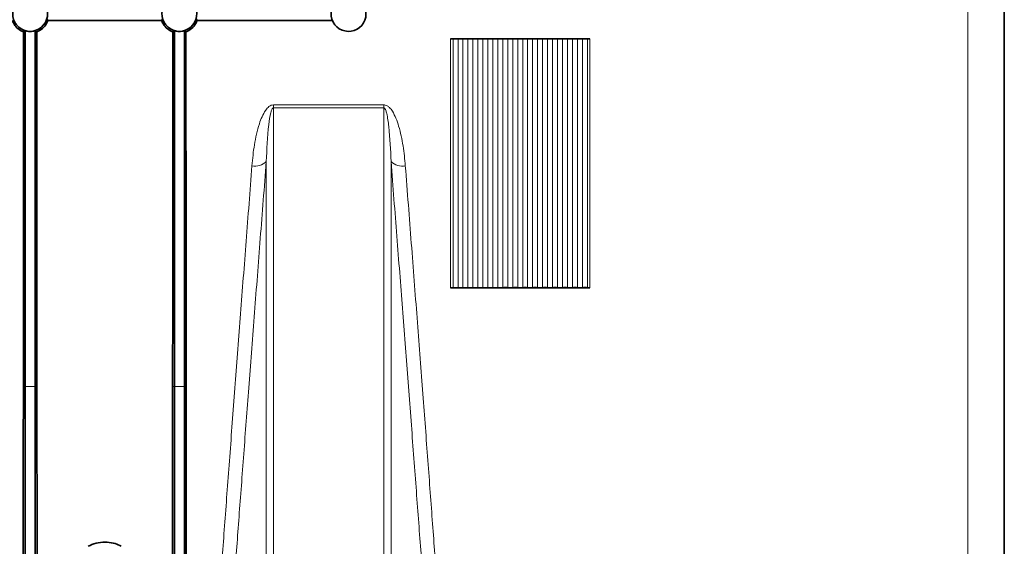
# Model space of a CAD drawing. Units: millimetres. Extents: x 15 to 416, y 5 to 292.
# Drawn here: x 138 to 158, y 72 to 83 of the extents above; entities that cross this region are included whole.
import ezdxf

# ---------------------------------------------------------------- set-up
doc = ezdxf.new("R2010")
doc.units = ezdxf.units.MM

msp = doc.modelspace()

# ---------------------------------------------------------------- linework, layer by layer
at = {"color": 8, "linetype": 'Continuous', "lineweight": 18}
for p, q in [((156.9546, 63.6117), (156.9546, 93.2891)), ((146.5546, 77.6117), (146.5546, 82.6117)), ((146.6046, 77.6117), (146.6046, 82.6107)), ((146.7046, 77.6117), (146.7046, 82.6107)), ((146.8046, 77.6117), (146.8046, 82.6117)), ((146.9046, 77.6117), (146.9046, 82.6117)), ((147.0046, 77.6117), (147.0046, 82.6117)), ((147.1046, 77.6117), (147.1046, 82.6117)), ((147.2046, 77.6117), (147.2046, 82.6117)), ((147.3046, 77.6117), (147.3046, 82.6117)), ((147.4046, 77.6117), (147.4046, 82.6117)), ((147.5046, 77.6117), (147.5046, 82.6117)), ((147.6048, 82.6117), (147.6048, 77.6129)), ((147.7045, 82.6117), (147.7045, 77.6129)), ((147.8048, 82.6107), (147.8048, 77.6129)), ((147.9045, 82.6107), (147.9045, 77.6129)), ((148.0048, 82.6107), (148.0048, 77.6129)), ((148.1045, 82.6107), (148.1045, 77.6129)), ((148.2048, 82.6107), (148.2048, 77.6129)), ((148.3045, 82.6107), (148.3045, 77.6129)), ((148.4048, 82.6107), (148.4048, 77.6129)), ((148.5045, 82.6107), (148.5045, 77.6129)), ((148.6048, 82.6107), (148.6048, 77.6129)), ((148.7045, 82.6107), (148.7045, 77.6129)), ((148.8048, 82.6107), (148.8048, 77.6129)), ((148.9045, 82.6107), (148.9045, 77.6129)), ((149.0048, 82.6107), (149.0048, 77.6129)), ((149.1045, 82.6107), (149.1045, 77.6129)), ((149.2048, 82.6107), (149.2048, 77.6129)), ((149.3045, 82.6107), (149.3045, 77.6129)), ((149.3546, 82.6117), (149.3546, 77.6117)), ((145.2145, 81.2851), (142.9948, 81.2851)), ((142.9948, 81.2246), (142.9948, 81.2851)), ((142.9948, 81.2246), (145.2145, 81.2246)), ((145.2145, 81.2246), (145.2145, 81.2851)), ((138.0046, 75.6255), (137.9685, 75.6253)), ((138.0046, 75.6255), (138.2046, 75.6255)), ((138.2046, 75.6255), (138.2408, 75.6253)), ((141.0046, 75.6255), (140.9685, 75.6253)), ((141.0046, 75.6255), (141.2046, 75.6255)), ((141.2046, 75.6255), (141.2408, 75.6253))]:
    msp.add_line(p, q, dxfattribs=at)
at = {"color": 7, "linetype": 'Continuous', "lineweight": 35}
for p, q in [((140.7454, 82.9803), (138.4639, 82.9803)), ((144.1803, 82.9803), (141.4639, 82.9803)), ((138.0046, 75.6255), (138.0046, 82.7745)), ((138.2046, 75.6255), (138.2046, 82.7745)), ((141.0046, 75.6255), (141.0046, 82.7745)), ((141.2046, 75.6255), (141.2046, 82.7745)), ((146.5546, 82.6117), (146.7546, 82.6117)), ((147.7546, 82.6117), (147.9546, 82.6117)), ((147.9546, 82.6117), (148.1546, 82.6117)), ((148.1546, 82.6117), (148.3546, 82.6117)), ((148.3546, 82.6117), (148.5546, 82.6117)), ((148.5546, 82.6117), (148.7546, 82.6117)), ((148.7546, 82.6117), (148.9546, 82.6117)), ((148.9546, 82.6117), (149.1546, 82.6117)), ((149.1546, 82.6117), (149.3546, 82.6117)), ((147.5546, 77.6117), (147.7546, 77.6117)), ((147.7546, 77.6117), (147.9546, 77.6117)), ((147.9546, 77.6117), (148.1546, 77.6117)), ((148.1546, 77.6117), (148.3546, 77.6117)), ((148.3546, 77.6117), (148.5546, 77.6117)), ((148.5546, 77.6117), (148.7546, 77.6117)), ((148.7546, 77.6117), (148.9546, 77.6117)), ((148.9546, 77.6117), (149.1546, 77.6117)), ((149.1546, 77.6117), (149.3546, 77.6117))]:
    msp.add_line(p, q, dxfattribs=at)
for centre, end in [((138.1046, 83.1118), 73.33896), ((141.1046, 83.1118), 73.33896), ((144.5046, 83.1118), 70.31622)]:
    msp.add_arc(centre, 0.35, 106.66104, end, dxfattribs=at)
at = {"color": 8, "linetype": 'Continuous', "lineweight": 18}
for centre, start, end in [((142.6223, 80.3883), 259.87733, 313.3817), ((145.587, 80.3883), 226.6183, 280.12267)]:
    msp.add_arc(centre, 0.3332, start, end, dxfattribs=at)
at = {"color": 7, "linetype": 'Continuous', "lineweight": 35}
for points, knots in [([(157.6846, 93.2641), (157.6846, 93.2187), (157.6846, 92.5124), (157.6846, 91.1526), (157.6846, 89.1968), (157.6846, 87.2706), (157.6846, 85.3813), (157.6846, 83.5352), (157.6846, 81.7866), (157.6846, 80.1348), (157.6846, 78.5784), (157.6846, 77.0734), (157.6846, 75.6257), (157.6846, 74.2416), (157.6846, 72.8879), (157.6846, 71.5793), (157.6846, 70.3294), (157.6846, 69.1806), (157.6846, 68.1374), (157.6846, 67.2043), (157.6846, 66.3839), (157.6846, 65.6975), (157.6846, 65.1353), (157.6846, 64.6886), (157.6846, 64.3386), (157.6846, 64.1012), (157.6846, 63.9791), (157.6846, 63.9669), (157.6846, 63.9659)], [0, 0, 0, 0, 0.0029831, 0.0463614, 0.0896552, 0.1328144, 0.1758011, 0.218662, 0.2614786, 0.3007598, 0.3401346, 0.3796151, 0.4191698, 0.4587668, 0.4983775, 0.5415764, 0.5847375, 0.6278287, 0.6708139, 0.7136664, 0.7564269, 0.7991619, 0.8383693, 0.8776576, 0.9170639, 0.9566177, 0.996351, 1, 1, 1, 1]), ([(137.9731, 82.7517), (137.9609, 82.7566), (137.9117, 82.7764), (137.8342, 82.8322), (137.7741, 82.9105), (137.7521, 82.9639), (137.7454, 82.9803)], [0, 0, 0, 0, 0.11549486, 0.46436274, 0.83569027, 1, 1, 1, 1]), ([(138.4639, 82.9803), (138.4448, 82.9405), (138.4065, 82.8609), (138.3179, 82.7866), (138.2557, 82.7601), (138.2362, 82.7517)], [0, 0, 0, 0, 0.4059937, 0.813006, 1, 1, 1, 1]), ([(138.4411, 83.0118), (138.4426, 83.0098), (138.4504, 82.9993), (138.4579, 82.9888), (138.4639, 82.9803)], [0, 0, 0, 0, 0.1926814, 1, 1, 1, 1]), ([(140.7454, 82.9803), (140.747, 82.9825), (140.7543, 82.993), (140.7621, 83.0035), (140.7682, 83.0118)], [0, 0, 0, 0, 0.2099833, 1, 1, 1, 1]), ([(140.9731, 82.7517), (140.9609, 82.7566), (140.9117, 82.7764), (140.8342, 82.8322), (140.7741, 82.9105), (140.7521, 82.9639), (140.7454, 82.9803)], [0, 0, 0, 0, 0.11549486, 0.46436274, 0.83569027, 1, 1, 1, 1]), ([(141.4639, 82.9803), (141.4448, 82.9405), (141.4065, 82.8609), (141.3179, 82.7866), (141.2557, 82.7601), (141.2362, 82.7517)], [0, 0, 0, 0, 0.40599368, 0.81300596, 1, 1, 1, 1]), ([(141.4411, 83.0118), (141.4426, 83.0098), (141.4504, 82.9993), (141.4579, 82.9888), (141.4639, 82.9803)], [0, 0, 0, 0, 0.1926814, 1, 1, 1, 1]), ([(137.9731, 82.7517), (137.9729, 82.1914), (137.9724, 81.1422), (137.9716, 79.6538), (137.9707, 78.2683), (137.9697, 76.9181), (137.9689, 76.0566), (137.9685, 75.6253)], [0, 0, 0, 0, 0.2215146, 0.4148553, 0.608701, 0.8040899, 1, 1, 1, 1]), ([(137.9731, 82.7517), (137.9743, 82.7525), (137.9848, 82.7599), (137.9953, 82.7676), (138.0046, 82.7745)], [0, 0, 0, 0, 0.1113936, 1, 1, 1, 1]), ([(138.2046, 82.7745), (138.1891, 82.7706), (138.1372, 82.7575), (138.0675, 82.7583), (138.018, 82.7711), (138.0046, 82.7745)], [0, 0, 0, 0, 0.2385198, 0.795501, 1, 1, 1, 1]), ([(138.2362, 82.7517), (138.235, 82.7525), (138.2245, 82.7599), (138.214, 82.7676), (138.2046, 82.7745)], [0, 0, 0, 0, 0.1113936, 1, 1, 1, 1]), ([(138.2362, 82.7517), (138.2364, 82.1253), (138.237, 80.8697), (138.238, 79.0568), (138.2393, 77.2935), (138.2403, 76.1822), (138.2408, 75.6253)], [0, 0, 0, 0, 0.2478795, 0.4968262, 0.7478588, 1, 1, 1, 1]), ([(140.9731, 82.7517), (140.9729, 82.1914), (140.9724, 81.1422), (140.9716, 79.6538), (140.9707, 78.2683), (140.9697, 76.9181), (140.9689, 76.0566), (140.9685, 75.6253)], [0, 0, 0, 0, 0.2215146, 0.4148553, 0.608701, 0.8040899, 1, 1, 1, 1]), ([(140.9731, 82.7517), (140.9743, 82.7525), (140.9848, 82.7599), (140.9953, 82.7676), (141.0046, 82.7745)], [0, 0, 0, 0, 0.1113936, 1, 1, 1, 1]), ([(141.2046, 82.7745), (141.1891, 82.7706), (141.1372, 82.7575), (141.0675, 82.7583), (141.018, 82.7711), (141.0046, 82.7745)], [0, 0, 0, 0, 0.2385198, 0.795501, 1, 1, 1, 1]), ([(141.2362, 82.7517), (141.235, 82.7525), (141.2245, 82.7599), (141.214, 82.7676), (141.2046, 82.7745)], [0, 0, 0, 0, 0.1113936, 1, 1, 1, 1]), ([(141.2362, 82.7517), (141.2364, 82.1253), (141.237, 80.8697), (141.238, 79.0568), (141.2393, 77.2935), (141.2403, 76.1822), (141.2408, 75.6253)], [0, 0, 0, 0, 0.2478795, 0.4968262, 0.7478588, 1, 1, 1, 1]), ([(146.6046, 82.6107), (146.6004, 82.6109), (146.592, 82.6113), (146.5739, 82.6117), (146.5608, 82.6117), (146.5546, 82.6117)], [0, 0, 0, 0, 0.3455065, 0.6917411, 1, 1, 1, 1]), ([(146.7046, 82.6107), (146.7045, 82.6107), (146.7004, 82.6105), (146.6902, 82.6101), (146.6732, 82.6098), (146.6559, 82.6097), (146.6388, 82.6098), (146.6213, 82.6101), (146.6104, 82.6104), (146.6057, 82.6107), (146.6046, 82.6107)], [0, 0, 0, 0, 0.0064045, 0.1937153, 0.3688336, 0.4715317, 0.6300052, 0.7883466, 0.9504987, 1, 1, 1, 1]), ([(146.7546, 82.6117), (146.7483, 82.6117), (146.7355, 82.6117), (146.7174, 82.6113), (146.7091, 82.6109), (146.7046, 82.6107)], [0, 0, 0, 0, 0.3187437, 0.6371519, 1, 1, 1, 1]), ([(146.8046, 82.6117), (146.8017, 82.6117), (146.7946, 82.6117), (146.7784, 82.6117), (146.7634, 82.6117), (146.7557, 82.6117), (146.7546, 82.6117)], [0, 0, 0, 0, 0.2502888, 0.6147846, 0.9477767, 1, 1, 1, 1]), ([(146.9046, 82.6117), (146.9045, 82.6117), (146.9003, 82.6117), (146.8915, 82.6117), (146.8753, 82.6117), (146.8582, 82.6117), (146.8393, 82.6117), (146.822, 82.6117), (146.8108, 82.6117), (146.806, 82.6117), (146.8046, 82.6117)], [0, 0, 0, 0, 0.0070526, 0.1978922, 0.316425, 0.4712617, 0.626182, 0.7801949, 0.9402795, 1, 1, 1, 1]), ([(146.9546, 82.6117), (146.9494, 82.6117), (146.9379, 82.6117), (146.9216, 82.6117), (146.9106, 82.6117), (146.9059, 82.6117), (146.9046, 82.6117)], [0, 0, 0, 0, 0.2599725, 0.5678096, 0.8881984, 1, 1, 1, 1]), ([(147.0046, 82.6117), (147.0017, 82.6117), (146.9946, 82.6117), (146.9784, 82.6117), (146.9634, 82.6117), (146.9557, 82.6117), (146.9546, 82.6117)], [0, 0, 0, 0, 0.2502888, 0.6147846, 0.9477767, 1, 1, 1, 1]), ([(147.1046, 82.6117), (147.1045, 82.6117), (147.1003, 82.6117), (147.0915, 82.6117), (147.0753, 82.6117), (147.0582, 82.6117), (147.0393, 82.6117), (147.022, 82.6117), (147.0108, 82.6117), (147.006, 82.6117), (147.0046, 82.6117)], [0, 0, 0, 0, 0.0070526, 0.1978922, 0.316425, 0.4712617, 0.626182, 0.7801949, 0.9402795, 1, 1, 1, 1]), ([(147.1546, 82.6117), (147.1494, 82.6117), (147.1379, 82.6117), (147.1216, 82.6117), (147.1106, 82.6117), (147.1059, 82.6117), (147.1046, 82.6117)], [0, 0, 0, 0, 0.2599725, 0.5678096, 0.8881984, 1, 1, 1, 1]), ([(147.2046, 82.6117), (147.2017, 82.6117), (147.1946, 82.6117), (147.1784, 82.6117), (147.1634, 82.6117), (147.1557, 82.6117), (147.1546, 82.6117)], [0, 0, 0, 0, 0.2502888, 0.6147846, 0.9477767, 1, 1, 1, 1]), ([(147.3046, 82.6117), (147.3045, 82.6117), (147.3003, 82.6117), (147.2915, 82.6117), (147.2753, 82.6117), (147.2582, 82.6117), (147.2393, 82.6117), (147.222, 82.6117), (147.2108, 82.6117), (147.206, 82.6117), (147.2046, 82.6117)], [0, 0, 0, 0, 0.0070526, 0.1978922, 0.316425, 0.4712617, 0.626182, 0.7801949, 0.9402795, 1, 1, 1, 1]), ([(147.3546, 82.6117), (147.3494, 82.6117), (147.3379, 82.6117), (147.3216, 82.6117), (147.3106, 82.6117), (147.3059, 82.6117), (147.3046, 82.6117)], [0, 0, 0, 0, 0.2599725, 0.5678096, 0.8881984, 1, 1, 1, 1]), ([(147.4046, 82.6117), (147.4017, 82.6117), (147.3946, 82.6117), (147.3784, 82.6117), (147.3634, 82.6117), (147.3557, 82.6117), (147.3546, 82.6117)], [0, 0, 0, 0, 0.2502888, 0.6147846, 0.9477767, 1, 1, 1, 1]), ([(147.5046, 82.6117), (147.5045, 82.6117), (147.5003, 82.6117), (147.4915, 82.6117), (147.4753, 82.6117), (147.4582, 82.6117), (147.4393, 82.6117), (147.422, 82.6117), (147.4108, 82.6117), (147.406, 82.6117), (147.4046, 82.6117)], [0, 0, 0, 0, 0.0070526, 0.1978922, 0.316425, 0.4712617, 0.626182, 0.7801949, 0.9402795, 1, 1, 1, 1]), ([(147.5046, 82.6117), (147.5067, 82.6117), (147.513, 82.6117), (147.5275, 82.6117), (147.5435, 82.6117), (147.5525, 82.6117), (147.5546, 82.6117)], [0, 0, 0, 0, 0.1832141, 0.5530423, 0.8911249, 1, 1, 1, 1]), ([(147.5546, 82.6117), (147.5588, 82.6117), (147.5691, 82.6117), (147.5848, 82.6117), (147.5973, 82.6117), (147.6029, 82.6117), (147.6048, 82.6117)], [0, 0, 0, 0, 0.2051111, 0.5105675, 0.8259614, 1, 1, 1, 1]), ([(147.6048, 82.6117), (147.6071, 82.6117), (147.6136, 82.6117), (147.6286, 82.6117), (147.6485, 82.6117), (147.6648, 82.6117), (147.6799, 82.6117), (147.6936, 82.6117), (147.701, 82.6117), (147.7045, 82.6117)], [0, 0, 0, 0, 0.1030271, 0.2861854, 0.4535711, 0.6095111, 0.6840274, 0.8515752, 1, 1, 1, 1]), ([(147.7045, 82.6117), (147.7066, 82.6117), (147.7129, 82.6117), (147.7275, 82.6117), (147.7435, 82.6117), (147.7525, 82.6117), (147.7546, 82.6117)], [0, 0, 0, 0, 0.1882394, 0.5560213, 0.8922289, 1, 1, 1, 1]), ([(147.7546, 82.6117), (147.761, 82.6117), (147.7739, 82.6117), (147.791, 82.6113), (147.8005, 82.611), (147.8044, 82.6108), (147.8048, 82.6107)], [0, 0, 0, 0, 0.3168737, 0.633414, 0.9591617, 1, 1, 1, 1]), ([(147.8048, 82.6107), (147.8051, 82.6107), (147.8089, 82.6105), (147.8181, 82.6101), (147.8348, 82.6098), (147.8539, 82.6097), (147.8737, 82.6098), (147.892, 82.6102), (147.9003, 82.6105), (147.9045, 82.6107)], [0, 0, 0, 0, 0.0154496, 0.1786918, 0.3353787, 0.4920007, 0.6557331, 0.8280476, 1, 1, 1, 1]), ([(147.9045, 82.6107), (147.9084, 82.6109), (147.9166, 82.6113), (147.9346, 82.6117), (147.9482, 82.6117), (147.9546, 82.6117)], [0, 0, 0, 0, 0.3255009, 0.6788809, 1, 1, 1, 1]), ([(147.9546, 82.6117), (147.961, 82.6117), (147.9739, 82.6117), (147.991, 82.6113), (148.0005, 82.611), (148.0044, 82.6108), (148.0048, 82.6107)], [0, 0, 0, 0, 0.3168737, 0.633414, 0.9591617, 1, 1, 1, 1]), ([(148.0048, 82.6107), (148.0051, 82.6107), (148.0089, 82.6105), (148.0181, 82.6101), (148.0348, 82.6098), (148.0539, 82.6097), (148.0737, 82.6098), (148.092, 82.6102), (148.1003, 82.6105), (148.1045, 82.6107)], [0, 0, 0, 0, 0.01544955, 0.17869184, 0.33537865, 0.49200069, 0.65573305, 0.82804762, 1, 1, 1, 1]), ([(148.1045, 82.6107), (148.1084, 82.6109), (148.1166, 82.6113), (148.1346, 82.6117), (148.1482, 82.6117), (148.1546, 82.6117)], [0, 0, 0, 0, 0.3255009, 0.6788809, 1, 1, 1, 1]), ([(148.1546, 82.6117), (148.161, 82.6117), (148.1739, 82.6117), (148.191, 82.6113), (148.2005, 82.611), (148.2044, 82.6108), (148.2048, 82.6107)], [0, 0, 0, 0, 0.3168737, 0.633414, 0.9591617, 1, 1, 1, 1]), ([(148.2048, 82.6107), (148.2051, 82.6107), (148.2089, 82.6105), (148.2181, 82.6101), (148.2348, 82.6098), (148.2539, 82.6097), (148.2737, 82.6098), (148.292, 82.6102), (148.3003, 82.6105), (148.3045, 82.6107)], [0, 0, 0, 0, 0.01544955, 0.17869184, 0.33537865, 0.49200069, 0.65573305, 0.82804762, 1, 1, 1, 1]), ([(148.3045, 82.6107), (148.3084, 82.6109), (148.3166, 82.6113), (148.3346, 82.6117), (148.3482, 82.6117), (148.3546, 82.6117)], [0, 0, 0, 0, 0.3255009, 0.6788809, 1, 1, 1, 1]), ([(148.3546, 82.6117), (148.361, 82.6117), (148.3739, 82.6117), (148.391, 82.6113), (148.4005, 82.611), (148.4044, 82.6108), (148.4048, 82.6107)], [0, 0, 0, 0, 0.3168737, 0.633414, 0.9591617, 1, 1, 1, 1]), ([(148.4048, 82.6107), (148.4051, 82.6107), (148.4089, 82.6105), (148.4181, 82.6101), (148.4348, 82.6098), (148.4539, 82.6097), (148.4737, 82.6098), (148.492, 82.6102), (148.5003, 82.6105), (148.5045, 82.6107)], [0, 0, 0, 0, 0.0154496, 0.1786918, 0.3353787, 0.4920007, 0.6557331, 0.8280476, 1, 1, 1, 1]), ([(148.5045, 82.6107), (148.5084, 82.6109), (148.5166, 82.6113), (148.5346, 82.6117), (148.5482, 82.6117), (148.5546, 82.6117)], [0, 0, 0, 0, 0.3255009, 0.6788809, 1, 1, 1, 1]), ([(148.5546, 82.6117), (148.561, 82.6117), (148.5739, 82.6117), (148.591, 82.6113), (148.6005, 82.611), (148.6044, 82.6108), (148.6048, 82.6107)], [0, 0, 0, 0, 0.3168737, 0.633414, 0.9591617, 1, 1, 1, 1]), ([(148.6048, 82.6107), (148.6051, 82.6107), (148.6089, 82.6105), (148.6181, 82.6101), (148.6348, 82.6098), (148.6539, 82.6097), (148.6737, 82.6098), (148.692, 82.6102), (148.7003, 82.6105), (148.7045, 82.6107)], [0, 0, 0, 0, 0.0154496, 0.1786918, 0.3353787, 0.4920007, 0.6557331, 0.8280476, 1, 1, 1, 1]), ([(148.7045, 82.6107), (148.7084, 82.6109), (148.7166, 82.6113), (148.7346, 82.6117), (148.7482, 82.6117), (148.7546, 82.6117)], [0, 0, 0, 0, 0.3255009, 0.6788809, 1, 1, 1, 1]), ([(148.7546, 82.6117), (148.761, 82.6117), (148.7739, 82.6117), (148.791, 82.6113), (148.8005, 82.611), (148.8044, 82.6108), (148.8048, 82.6107)], [0, 0, 0, 0, 0.3168737, 0.633414, 0.9591617, 1, 1, 1, 1]), ([(148.8048, 82.6107), (148.8051, 82.6107), (148.8089, 82.6105), (148.8181, 82.6101), (148.8348, 82.6098), (148.8539, 82.6097), (148.8737, 82.6098), (148.892, 82.6102), (148.9003, 82.6105), (148.9045, 82.6107)], [0, 0, 0, 0, 0.0154496, 0.1786918, 0.3353787, 0.4920007, 0.6557331, 0.8280476, 1, 1, 1, 1]), ([(148.9045, 82.6107), (148.9084, 82.6109), (148.9166, 82.6113), (148.9346, 82.6117), (148.9482, 82.6117), (148.9546, 82.6117)], [0, 0, 0, 0, 0.3255009, 0.6788809, 1, 1, 1, 1]), ([(148.9546, 82.6117), (148.961, 82.6117), (148.9739, 82.6117), (148.991, 82.6113), (149.0005, 82.611), (149.0044, 82.6108), (149.0048, 82.6107)], [0, 0, 0, 0, 0.3168737, 0.633414, 0.9591617, 1, 1, 1, 1]), ([(149.0048, 82.6107), (149.0051, 82.6107), (149.0089, 82.6105), (149.0181, 82.6101), (149.0348, 82.6098), (149.0539, 82.6097), (149.0737, 82.6098), (149.092, 82.6102), (149.1003, 82.6105), (149.1045, 82.6107)], [0, 0, 0, 0, 0.0154496, 0.1786918, 0.3353787, 0.4920007, 0.6557331, 0.8280476, 1, 1, 1, 1]), ([(149.1045, 82.6107), (149.1084, 82.6109), (149.1166, 82.6113), (149.1346, 82.6117), (149.1482, 82.6117), (149.1546, 82.6117)], [0, 0, 0, 0, 0.3255009, 0.6788809, 1, 1, 1, 1]), ([(149.1546, 82.6117), (149.161, 82.6117), (149.1739, 82.6117), (149.191, 82.6113), (149.2005, 82.611), (149.2044, 82.6108), (149.2048, 82.6107)], [0, 0, 0, 0, 0.3168737, 0.633414, 0.9591617, 1, 1, 1, 1]), ([(149.2048, 82.6107), (149.2051, 82.6107), (149.2089, 82.6105), (149.2181, 82.6101), (149.2348, 82.6098), (149.2539, 82.6097), (149.2737, 82.6098), (149.292, 82.6102), (149.3003, 82.6105), (149.3045, 82.6107)], [0, 0, 0, 0, 0.0154496, 0.1786918, 0.3353787, 0.4920007, 0.6557331, 0.8280476, 1, 1, 1, 1]), ([(149.3045, 82.6107), (149.3084, 82.6109), (149.3166, 82.6113), (149.3346, 82.6117), (149.3482, 82.6117), (149.3546, 82.6117)], [0, 0, 0, 0, 0.3255009, 0.67888087, 1, 1, 1, 1]), ([(146.5546, 77.6117), (146.5559, 77.6117), (146.5629, 77.6117), (146.5754, 77.6117), (146.5906, 77.6117), (146.5998, 77.6117), (146.6038, 77.6117), (146.6046, 77.6117)], [0, 0, 0, 0, 0.0622232, 0.3343412, 0.6112464, 0.9194317, 1, 1, 1, 1]), ([(146.6046, 77.6117), (146.6064, 77.6117), (146.6117, 77.6117), (146.6243, 77.6117), (146.6431, 77.6117), (146.6619, 77.6117), (146.6796, 77.6117), (146.6945, 77.6117), (146.7015, 77.6117), (146.7046, 77.6117)], [0, 0, 0, 0, 0.079619, 0.2474978, 0.4163043, 0.5625679, 0.6912065, 0.8589551, 1, 1, 1, 1]), ([(146.7046, 77.6117), (146.7051, 77.6117), (146.7092, 77.6117), (146.7195, 77.6117), (146.7372, 77.6117), (146.7496, 77.6117), (146.7546, 77.6117)], [0, 0, 0, 0, 0.0462948, 0.4008996, 0.7576522, 1, 1, 1, 1]), ([(146.7546, 77.6117), (146.7559, 77.6117), (146.7629, 77.6117), (146.7754, 77.6117), (146.7906, 77.6117), (146.7998, 77.6117), (146.8038, 77.6117), (146.8046, 77.6117)], [0, 0, 0, 0, 0.0622232, 0.3343412, 0.6112464, 0.9194317, 1, 1, 1, 1]), ([(146.8046, 77.6117), (146.8064, 77.6117), (146.8117, 77.6117), (146.8243, 77.6117), (146.8431, 77.6117), (146.8619, 77.6117), (146.8796, 77.6117), (146.8945, 77.6117), (146.9015, 77.6117), (146.9046, 77.6117)], [0, 0, 0, 0, 0.079619, 0.2474978, 0.4163043, 0.5625679, 0.6912065, 0.8589551, 1, 1, 1, 1]), ([(146.9046, 77.6117), (146.9051, 77.6117), (146.9092, 77.6117), (146.9195, 77.6117), (146.9372, 77.6117), (146.9496, 77.6117), (146.9546, 77.6117)], [0, 0, 0, 0, 0.04629477, 0.40089958, 0.75765221, 1, 1, 1, 1]), ([(146.9546, 77.6117), (146.9559, 77.6117), (146.9629, 77.6117), (146.9754, 77.6117), (146.9906, 77.6117), (146.9998, 77.6117), (147.0038, 77.6117), (147.0046, 77.6117)], [0, 0, 0, 0, 0.06222321, 0.33434121, 0.61124639, 0.91943171, 1, 1, 1, 1]), ([(147.0046, 77.6117), (147.0064, 77.6117), (147.0117, 77.6117), (147.0243, 77.6117), (147.0431, 77.6117), (147.0619, 77.6117), (147.0796, 77.6117), (147.0945, 77.6117), (147.1015, 77.6117), (147.1046, 77.6117)], [0, 0, 0, 0, 0.079619, 0.2474978, 0.4163043, 0.5625679, 0.6912065, 0.8589551, 1, 1, 1, 1]), ([(147.1046, 77.6117), (147.1051, 77.6117), (147.1092, 77.6117), (147.1195, 77.6117), (147.1372, 77.6117), (147.1496, 77.6117), (147.1546, 77.6117)], [0, 0, 0, 0, 0.04629477, 0.40089958, 0.75765221, 1, 1, 1, 1]), ([(147.1546, 77.6117), (147.1559, 77.6117), (147.1629, 77.6117), (147.1754, 77.6117), (147.1906, 77.6117), (147.1998, 77.6117), (147.2038, 77.6117), (147.2046, 77.6117)], [0, 0, 0, 0, 0.0622232, 0.3343412, 0.6112464, 0.9194317, 1, 1, 1, 1]), ([(147.2046, 77.6117), (147.2064, 77.6117), (147.2117, 77.6117), (147.2243, 77.6117), (147.2431, 77.6117), (147.2619, 77.6117), (147.2796, 77.6117), (147.2945, 77.6117), (147.3015, 77.6117), (147.3046, 77.6117)], [0, 0, 0, 0, 0.079619, 0.2474978, 0.4163043, 0.5625679, 0.6912065, 0.8589551, 1, 1, 1, 1]), ([(147.3046, 77.6117), (147.3051, 77.6117), (147.3092, 77.6117), (147.3195, 77.6117), (147.3372, 77.6117), (147.3496, 77.6117), (147.3546, 77.6117)], [0, 0, 0, 0, 0.0462948, 0.4008996, 0.7576522, 1, 1, 1, 1]), ([(147.3546, 77.6117), (147.3559, 77.6117), (147.3629, 77.6117), (147.3754, 77.6117), (147.3906, 77.6117), (147.3998, 77.6117), (147.4038, 77.6117), (147.4046, 77.6117)], [0, 0, 0, 0, 0.0622232, 0.3343412, 0.6112464, 0.9194317, 1, 1, 1, 1]), ([(147.4046, 77.6117), (147.4064, 77.6117), (147.4117, 77.6117), (147.4243, 77.6117), (147.4431, 77.6117), (147.4619, 77.6117), (147.4796, 77.6117), (147.4945, 77.6117), (147.5015, 77.6117), (147.5046, 77.6117)], [0, 0, 0, 0, 0.079619, 0.2474978, 0.4163043, 0.5625679, 0.6912065, 0.8589551, 1, 1, 1, 1]), ([(147.5546, 77.6117), (147.5497, 77.6117), (147.5391, 77.6117), (147.5239, 77.6117), (147.5121, 77.6117), (147.5068, 77.6117), (147.5046, 77.6117)], [0, 0, 0, 0, 0.2380927, 0.5097266, 0.8041284, 1, 1, 1, 1]), ([(147.6048, 77.6129), (147.603, 77.6128), (147.5977, 77.6125), (147.585, 77.6121), (147.5687, 77.6118), (147.5581, 77.6118), (147.5546, 77.6117)], [0, 0, 0, 0, 0.166838, 0.4992789, 0.8338218, 1, 1, 1, 1]), ([(147.7045, 77.6129), (147.7022, 77.613), (147.6968, 77.6134), (147.6849, 77.6138), (147.6695, 77.614), (147.6518, 77.6141), (147.6336, 77.6139), (147.6165, 77.6135), (147.6089, 77.6131), (147.6048, 77.6129)], [0, 0, 0, 0, 0.1071171, 0.2508491, 0.3821148, 0.516528, 0.6688177, 0.8203642, 1, 1, 1, 1]), ([(147.7546, 77.6117), (147.7488, 77.6118), (147.7372, 77.6118), (147.7215, 77.6121), (147.7109, 77.6125), (147.7061, 77.6128), (147.7045, 77.6129)], [0, 0, 0, 0, 0.2758596, 0.5509253, 0.8450313, 1, 1, 1, 1]), ([(147.8048, 77.6129), (147.803, 77.6128), (147.7977, 77.6125), (147.785, 77.6121), (147.7687, 77.6118), (147.7581, 77.6118), (147.7546, 77.6117)], [0, 0, 0, 0, 0.166838, 0.4992789, 0.8338218, 1, 1, 1, 1]), ([(147.9045, 77.6129), (147.9022, 77.613), (147.8968, 77.6134), (147.8849, 77.6138), (147.8695, 77.614), (147.8518, 77.6141), (147.8336, 77.6139), (147.8165, 77.6135), (147.8089, 77.6131), (147.8048, 77.6129)], [0, 0, 0, 0, 0.1071171, 0.2508491, 0.3821148, 0.516528, 0.6688177, 0.8203642, 1, 1, 1, 1]), ([(147.9546, 77.6117), (147.9488, 77.6118), (147.9372, 77.6118), (147.9215, 77.6121), (147.9109, 77.6125), (147.9061, 77.6128), (147.9045, 77.6129)], [0, 0, 0, 0, 0.2758596, 0.5509253, 0.8450313, 1, 1, 1, 1]), ([(148.0048, 77.6129), (148.003, 77.6128), (147.9977, 77.6125), (147.985, 77.6121), (147.9687, 77.6118), (147.9581, 77.6118), (147.9546, 77.6117)], [0, 0, 0, 0, 0.166838, 0.4992789, 0.8338218, 1, 1, 1, 1]), ([(148.1045, 77.6129), (148.1022, 77.613), (148.0968, 77.6134), (148.0849, 77.6138), (148.0695, 77.614), (148.0518, 77.6141), (148.0336, 77.6139), (148.0165, 77.6135), (148.0089, 77.6131), (148.0048, 77.6129)], [0, 0, 0, 0, 0.1071171, 0.2508491, 0.3821148, 0.516528, 0.6688177, 0.8203642, 1, 1, 1, 1]), ([(148.1546, 77.6117), (148.1488, 77.6118), (148.1372, 77.6118), (148.1215, 77.6121), (148.1109, 77.6125), (148.1061, 77.6128), (148.1045, 77.6129)], [0, 0, 0, 0, 0.2758596, 0.5509253, 0.8450313, 1, 1, 1, 1]), ([(148.2048, 77.6129), (148.203, 77.6128), (148.1977, 77.6125), (148.185, 77.6121), (148.1687, 77.6118), (148.1581, 77.6118), (148.1546, 77.6117)], [0, 0, 0, 0, 0.166838, 0.4992789, 0.8338218, 1, 1, 1, 1]), ([(148.3045, 77.6129), (148.3022, 77.613), (148.2968, 77.6134), (148.2849, 77.6138), (148.2695, 77.614), (148.2518, 77.6141), (148.2336, 77.6139), (148.2165, 77.6135), (148.2089, 77.6131), (148.2048, 77.6129)], [0, 0, 0, 0, 0.1071171, 0.2508491, 0.3821148, 0.516528, 0.6688177, 0.8203642, 1, 1, 1, 1]), ([(148.3546, 77.6117), (148.3488, 77.6118), (148.3372, 77.6118), (148.3215, 77.6121), (148.3109, 77.6125), (148.3061, 77.6128), (148.3045, 77.6129)], [0, 0, 0, 0, 0.2758596, 0.5509253, 0.8450313, 1, 1, 1, 1]), ([(148.4048, 77.6129), (148.403, 77.6128), (148.3977, 77.6125), (148.385, 77.6121), (148.3687, 77.6118), (148.3581, 77.6118), (148.3546, 77.6117)], [0, 0, 0, 0, 0.166838, 0.4992789, 0.8338218, 1, 1, 1, 1]), ([(148.5045, 77.6129), (148.5022, 77.613), (148.4968, 77.6134), (148.4849, 77.6138), (148.4695, 77.614), (148.4518, 77.6141), (148.4336, 77.6139), (148.4165, 77.6135), (148.4089, 77.6131), (148.4048, 77.6129)], [0, 0, 0, 0, 0.1071171, 0.2508491, 0.3821148, 0.516528, 0.6688177, 0.8203642, 1, 1, 1, 1]), ([(148.5546, 77.6117), (148.5488, 77.6118), (148.5372, 77.6118), (148.5215, 77.6121), (148.5109, 77.6125), (148.5061, 77.6128), (148.5045, 77.6129)], [0, 0, 0, 0, 0.27585964, 0.55092533, 0.8450313, 1, 1, 1, 1]), ([(148.6048, 77.6129), (148.603, 77.6128), (148.5977, 77.6125), (148.585, 77.6121), (148.5687, 77.6118), (148.5581, 77.6118), (148.5546, 77.6117)], [0, 0, 0, 0, 0.166838, 0.4992789, 0.8338218, 1, 1, 1, 1]), ([(148.7045, 77.6129), (148.7022, 77.613), (148.6968, 77.6134), (148.6849, 77.6138), (148.6695, 77.614), (148.6518, 77.6141), (148.6336, 77.6139), (148.6165, 77.6135), (148.6089, 77.6131), (148.6048, 77.6129)], [0, 0, 0, 0, 0.1071171, 0.2508491, 0.3821148, 0.516528, 0.6688177, 0.8203642, 1, 1, 1, 1]), ([(148.7546, 77.6117), (148.7488, 77.6118), (148.7372, 77.6118), (148.7215, 77.6121), (148.7109, 77.6125), (148.7061, 77.6128), (148.7045, 77.6129)], [0, 0, 0, 0, 0.27585964, 0.55092533, 0.8450313, 1, 1, 1, 1]), ([(148.8048, 77.6129), (148.803, 77.6128), (148.7977, 77.6125), (148.785, 77.6121), (148.7687, 77.6118), (148.7581, 77.6118), (148.7546, 77.6117)], [0, 0, 0, 0, 0.166838, 0.49927887, 0.83382182, 1, 1, 1, 1]), ([(148.9045, 77.6129), (148.9022, 77.613), (148.8968, 77.6134), (148.8849, 77.6138), (148.8695, 77.614), (148.8518, 77.6141), (148.8336, 77.6139), (148.8165, 77.6135), (148.8089, 77.6131), (148.8048, 77.6129)], [0, 0, 0, 0, 0.1071171, 0.2508491, 0.3821148, 0.516528, 0.6688177, 0.8203642, 1, 1, 1, 1]), ([(148.9546, 77.6117), (148.9488, 77.6118), (148.9372, 77.6118), (148.9215, 77.6121), (148.9109, 77.6125), (148.9061, 77.6128), (148.9045, 77.6129)], [0, 0, 0, 0, 0.2758596, 0.5509253, 0.8450313, 1, 1, 1, 1]), ([(149.0048, 77.6129), (149.003, 77.6128), (148.9977, 77.6125), (148.985, 77.6121), (148.9687, 77.6118), (148.9581, 77.6118), (148.9546, 77.6117)], [0, 0, 0, 0, 0.166838, 0.4992789, 0.8338218, 1, 1, 1, 1]), ([(149.1045, 77.6129), (149.1022, 77.613), (149.0968, 77.6134), (149.0849, 77.6138), (149.0695, 77.614), (149.0518, 77.6141), (149.0336, 77.6139), (149.0165, 77.6135), (149.0089, 77.6131), (149.0048, 77.6129)], [0, 0, 0, 0, 0.1071171, 0.2508491, 0.3821148, 0.516528, 0.6688177, 0.8203642, 1, 1, 1, 1]), ([(149.1546, 77.6117), (149.1488, 77.6118), (149.1372, 77.6118), (149.1215, 77.6121), (149.1109, 77.6125), (149.1061, 77.6128), (149.1045, 77.6129)], [0, 0, 0, 0, 0.27585964, 0.55092533, 0.8450313, 1, 1, 1, 1]), ([(149.2048, 77.6129), (149.203, 77.6128), (149.1977, 77.6125), (149.185, 77.6121), (149.1687, 77.6118), (149.1581, 77.6118), (149.1546, 77.6117)], [0, 0, 0, 0, 0.166838, 0.49927887, 0.83382182, 1, 1, 1, 1]), ([(149.3045, 77.6129), (149.3004, 77.6131), (149.2928, 77.6135), (149.2756, 77.6139), (149.2575, 77.6141), (149.2398, 77.614), (149.2244, 77.6138), (149.2125, 77.6134), (149.2071, 77.613), (149.2048, 77.6129)], [0, 0, 0, 0, 0.1796358, 0.3311823, 0.483472, 0.6178852, 0.7491509, 0.8928829, 1, 1, 1, 1]), ([(149.3546, 77.6117), (149.3488, 77.6118), (149.3372, 77.6118), (149.3215, 77.6121), (149.3109, 77.6125), (149.3061, 77.6128), (149.3045, 77.6129)], [0, 0, 0, 0, 0.27585964, 0.55092533, 0.8450313, 1, 1, 1, 1]), ([(137.9685, 75.6253), (137.968, 75.1627), (137.9671, 74.2372), (137.966, 72.9332), (137.965, 71.6835), (137.9642, 70.5011), (137.9636, 69.3907), (137.9635, 68.5068), (137.9636, 67.8151), (137.9639, 67.284), (137.9644, 66.7859), (137.9654, 66.3192), (137.9667, 65.8857), (137.9693, 65.4868), (137.9718, 65.122), (137.9777, 64.9106), (137.9807, 64.8049)], [0, 0, 0, 0, 0.0905025, 0.1810783, 0.2715809, 0.3648543, 0.4582079, 0.5514814, 0.606853, 0.6622246, 0.717866, 0.7735075, 0.8299871, 0.8864668, 0.9432335, 1, 1, 1, 1]), ([(138.2408, 75.6253), (138.2413, 75.1627), (138.2422, 74.2372), (138.2433, 72.9332), (138.2443, 71.6835), (138.2451, 70.5011), (138.2457, 69.3907), (138.2458, 68.5068), (138.2457, 67.8151), (138.2454, 67.284), (138.2449, 66.7859), (138.2439, 66.3192), (138.2426, 65.8857), (138.24, 65.4868), (138.2375, 65.122), (138.2316, 64.9106), (138.2286, 64.8049)], [0, 0, 0, 0, 0.0905025, 0.1810783, 0.2715809, 0.3648543, 0.4582079, 0.5514814, 0.606853, 0.6622246, 0.717866, 0.7735075, 0.8299871, 0.8864668, 0.9432335, 1, 1, 1, 1]), ([(140.9685, 75.6253), (140.968, 75.1627), (140.9671, 74.2372), (140.966, 72.9332), (140.965, 71.6835), (140.9642, 70.5011), (140.9636, 69.3907), (140.9635, 68.5068), (140.9636, 67.8151), (140.9639, 67.284), (140.9644, 66.7859), (140.9654, 66.3192), (140.9667, 65.8857), (140.9693, 65.4868), (140.9718, 65.122), (140.9777, 64.9106), (140.9807, 64.8049)], [0, 0, 0, 0, 0.09050255, 0.18107832, 0.27158087, 0.36485431, 0.45820792, 0.55148136, 0.60685298, 0.6622246, 0.71786603, 0.77350746, 0.82998712, 0.88646678, 0.94323353, 1, 1, 1, 1]), ([(141.2408, 75.6253), (141.2413, 75.1627), (141.2422, 74.2372), (141.2433, 72.9332), (141.2443, 71.6835), (141.2451, 70.5011), (141.2457, 69.3907), (141.2458, 68.5068), (141.2457, 67.8151), (141.2454, 67.284), (141.2449, 66.7859), (141.2439, 66.3192), (141.2426, 65.8857), (141.24, 65.4868), (141.2375, 65.122), (141.2316, 64.9106), (141.2286, 64.8049)], [0, 0, 0, 0, 0.0905025, 0.1810783, 0.2715809, 0.3648543, 0.4582079, 0.5514814, 0.606853, 0.6622246, 0.717866, 0.7735075, 0.8299871, 0.8864668, 0.9432335, 1, 1, 1, 1]), ([(139.2731, 72.4187), (139.2848, 72.4249), (139.3449, 72.4565), (139.4705, 72.4987), (139.6499, 72.5095), (139.8116, 72.4787), (139.8964, 72.4379), (139.9362, 72.4187)], [0, 0, 0, 0, 0.0614818, 0.3153809, 0.5705795, 0.7982048, 1, 1, 1, 1])]:
    msp.add_open_spline(points, degree=3, knots=knots, dxfattribs=at)
at = {"color": 8, "linetype": 'Continuous', "lineweight": 18}
for points, knots in [([(142.9948, 81.2851), (142.9798, 81.2833), (142.9462, 81.2794), (142.8899, 81.243), (142.8241, 81.166), (142.7615, 81.0481), (142.6789, 80.8164), (142.6029, 80.4854), (142.5768, 80.2021), (142.5637, 80.0603)], [0, 0, 0, 0, 0.029889, 0.06670176, 0.13418759, 0.24462419, 0.35558608, 0.67742912, 1, 1, 1, 1]), ([(142.8511, 80.1461), (142.8614, 80.3929), (142.875, 80.7196), (142.9244, 81.0735), (142.9577, 81.182), (142.9741, 81.2123), (142.9848, 81.2216), (142.99, 81.2242), (142.9936, 81.2245), (142.9948, 81.2246)], [0, 0, 0, 0, 0.6832185, 0.9047031, 0.9628018, 0.9870268, 0.9921537, 0.9973384, 1, 1, 1, 1]), ([(142.9948, 68.505), (142.9948, 68.5851), (142.9948, 68.7766), (142.9948, 69.1725), (142.9948, 69.6996), (142.9948, 70.3219), (142.9948, 71.035), (142.9948, 71.8367), (142.9948, 72.7255), (142.9948, 73.7016), (142.9948, 74.7622), (142.9948, 75.9039), (142.9948, 77.1217), (142.9948, 78.4125), (142.9948, 79.7735), (142.9948, 80.7389), (142.9948, 81.2246)], [0, 0, 0, 0, 0.0523139, 0.1249922, 0.197864, 0.270834, 0.3438041, 0.4166759, 0.4893542, 0.5620325, 0.6349043, 0.7078744, 0.7808445, 0.8537163, 0.9263946, 1, 1, 1, 1]), ([(145.6456, 80.0603), (145.6331, 80.1939), (145.6082, 80.4609), (145.5396, 80.7813), (145.4613, 81.0133), (145.4007, 81.14), (145.3382, 81.2242), (145.2867, 81.2656), (145.2468, 81.2829), (145.2234, 81.2845), (145.2145, 81.2851)], [0, 0, 0, 0, 0.3039655, 0.6074443, 0.7302396, 0.8453286, 0.9138678, 0.953269, 0.9823112, 1, 1, 1, 1]), ([(145.2145, 81.2246), (145.2162, 81.2244), (145.2194, 81.2241), (145.2242, 81.2216), (145.2304, 81.2166), (145.2414, 81.2021), (145.2571, 81.1664), (145.2774, 81.0922), (145.2971, 80.9818), (145.3384, 80.6583), (145.3492, 80.3793), (145.3582, 80.1461)], [0, 0, 0, 0, 0.00378718, 0.00696668, 0.01230686, 0.02298276, 0.05263795, 0.114457, 0.22853974, 0.35524855, 1, 1, 1, 1]), ([(145.2145, 81.2246), (145.2145, 80.7389), (145.2145, 79.7735), (145.2145, 78.4125), (145.2145, 77.1217), (145.2145, 75.9039), (145.2145, 74.7622), (145.2145, 73.7016), (145.2145, 72.7255), (145.2145, 71.8367), (145.2145, 71.035), (145.2145, 70.3219), (145.2145, 69.6996), (145.2145, 69.1726), (145.2145, 68.7766), (145.2145, 68.5851), (145.2145, 68.505)], [0, 0, 0, 0, 0.0736065, 0.1462846, 0.2191562, 0.2921261, 0.365096, 0.4379677, 0.5106458, 0.5833239, 0.6561955, 0.7291654, 0.8021353, 0.8750069, 0.947685, 1, 1, 1, 1]), ([(142.5637, 80.0603), (142.5242, 79.5536), (142.4453, 78.5396), (142.3333, 77.0819), (142.2252, 75.6621), (142.1219, 74.2916), (142.0235, 72.9752), (141.9321, 71.7422), (141.8478, 70.595), (141.7703, 69.5339), (141.6983, 68.5417), (141.6322, 67.6249), (141.5722, 66.7887), (141.5215, 66.078), (141.4791, 65.4811), (141.444, 64.9857), (141.4137, 64.5579), (141.3981, 64.3365), (141.3903, 64.2258)], [0, 0, 0, 0, 0.063436, 0.1269207, 0.1903566, 0.2556369, 0.3209706, 0.3862509, 0.4496896, 0.5131774, 0.5766161, 0.6419095, 0.7072566, 0.7725499, 0.8291287, 0.8857076, 0.9428538, 1, 1, 1, 1]), ([(141.6777, 64.435), (141.6855, 64.5437), (141.7009, 64.761), (141.7309, 65.1828), (141.7661, 65.6748), (141.8083, 66.2642), (141.8581, 66.9562), (141.9161, 67.7585), (141.9811, 68.6532), (142.0533, 69.6413), (142.1328, 70.7214), (142.2179, 71.8697), (142.3083, 73.0804), (142.4036, 74.3468), (142.5055, 75.6892), (142.6143, 77.1074), (142.7293, 78.5936), (142.8105, 79.6288), (142.8511, 80.1461)], [0, 0, 0, 0, 0.0565765, 0.113153, 0.1702964, 0.2274398, 0.2908777, 0.3543648, 0.4178027, 0.4830946, 0.54844, 0.613732, 0.6771709, 0.7406586, 0.8040976, 0.8693806, 0.9347168, 1, 1, 1, 1]), ([(142.8511, 80.1461), (142.8511, 80.0001), (142.8511, 79.3841), (142.8511, 78.3354), (142.8511, 77.0414), (142.8511, 75.8199), (142.8511, 74.6749), (142.8511, 73.6112), (142.8511, 72.6323), (142.8511, 71.7409), (142.8511, 70.9368), (142.8511, 70.2217), (142.8511, 69.5975), (142.8511, 69.069), (142.8511, 68.6751), (142.8511, 68.4846), (142.8511, 68.4062)], [0, 0, 0, 0, 0.0238495, 0.1005603, 0.1774752, 0.254494, 0.3315127, 0.4084276, 0.4851384, 0.5618491, 0.6387641, 0.7157828, 0.7928015, 0.8697164, 0.9464272, 1, 1, 1, 1]), ([(145.3582, 68.4062), (145.3582, 68.4846), (145.3582, 68.6751), (145.3582, 69.069), (145.3582, 69.5976), (145.3582, 70.2217), (145.3582, 70.9369), (145.3582, 71.7409), (145.3582, 72.6323), (145.3582, 73.6112), (145.3582, 74.6749), (145.3582, 75.8199), (145.3582, 77.0414), (145.3582, 78.3354), (145.3582, 79.384), (145.3582, 80), (145.3582, 80.1461)], [0, 0, 0, 0, 0.053574, 0.1302845, 0.2071993, 0.2842178, 0.3612363, 0.4381511, 0.5148616, 0.5915722, 0.668487, 0.7455055, 0.822524, 0.8994387, 0.9761493, 1, 1, 1, 1]), ([(145.3582, 80.1461), (145.3977, 79.6433), (145.4766, 78.6371), (145.5886, 77.1905), (145.6967, 75.7818), (145.8, 74.4218), (145.8984, 73.1156), (145.9897, 71.8923), (146.0741, 70.754), (146.1515, 69.7012), (146.2235, 68.7168), (146.2896, 67.8072), (146.3496, 66.9776), (146.4003, 66.2725), (146.4428, 65.6804), (146.4779, 65.1888), (146.5081, 64.7645), (146.5238, 64.5449), (146.5316, 64.435)], [0, 0, 0, 0, 0.0634397, 0.1269282, 0.1903678, 0.2556501, 0.3209857, 0.386268, 0.4497065, 0.5131941, 0.5766326, 0.641924, 0.7072689, 0.7725602, 0.8291367, 0.8857133, 0.9428566, 1, 1, 1, 1]), ([(146.819, 64.2258), (146.8113, 64.3354), (146.7958, 64.5544), (146.7658, 64.9796), (146.7306, 65.4755), (146.6884, 66.0696), (146.6386, 66.7671), (146.5806, 67.5757), (146.5156, 68.4775), (146.4434, 69.4734), (146.3639, 70.5621), (146.2788, 71.7194), (146.1884, 72.9396), (146.0931, 74.2159), (145.9912, 75.5688), (145.8824, 76.998), (145.7674, 78.4958), (145.6862, 79.5389), (145.6456, 80.0603)], [0, 0, 0, 0, 0.0565788, 0.1131575, 0.1703038, 0.2274501, 0.2908882, 0.3543755, 0.4178137, 0.4831076, 0.5484551, 0.6137491, 0.6771842, 0.7406683, 0.8041035, 0.8693846, 0.9347189, 1, 1, 1, 1])]:
    msp.add_open_spline(points, degree=3, knots=knots, dxfattribs=at)
at = {"color": 7, "linetype": 'Continuous', "lineweight": 35}
for points in [[(138.0046, 64.8065), (138.0046, 64.8935), (138.0046, 65.0674), (138.0046, 65.4846), (138.0046, 66.014), (138.0046, 66.664), (138.0046, 67.4285), (138.0046, 68.3045), (138.0046, 69.2872), (138.0046, 70.3719), (138.0046, 71.5528), (138.0046, 72.8255), (138.0046, 74.1774), (138.0046, 75.1428), (138.0046, 75.6255)], [(138.2046, 64.8065), (138.2046, 64.8935), (138.2046, 65.0674), (138.2046, 65.4846), (138.2046, 66.014), (138.2046, 66.664), (138.2046, 67.4285), (138.2046, 68.3045), (138.2046, 69.2872), (138.2046, 70.3719), (138.2046, 71.5528), (138.2046, 72.8255), (138.2046, 74.1774), (138.2046, 75.1428), (138.2046, 75.6255)], [(141.0046, 64.8065), (141.0046, 64.8935), (141.0046, 65.0674), (141.0046, 65.4846), (141.0046, 66.014), (141.0046, 66.664), (141.0046, 67.4285), (141.0046, 68.3045), (141.0046, 69.2872), (141.0046, 70.3719), (141.0046, 71.5528), (141.0046, 72.8255), (141.0046, 74.1774), (141.0046, 75.1428), (141.0046, 75.6255)], [(141.2046, 64.8065), (141.2046, 64.8935), (141.2046, 65.0674), (141.2046, 65.4846), (141.2046, 66.014), (141.2046, 66.664), (141.2046, 67.4285), (141.2046, 68.3045), (141.2046, 69.2872), (141.2046, 70.3719), (141.2046, 71.5528), (141.2046, 72.8255), (141.2046, 74.1774), (141.2046, 75.1428), (141.2046, 75.6255)]]:
    msp.add_open_spline(points, degree=3, dxfattribs=at)

doc.saveas('drawing.dxf')
